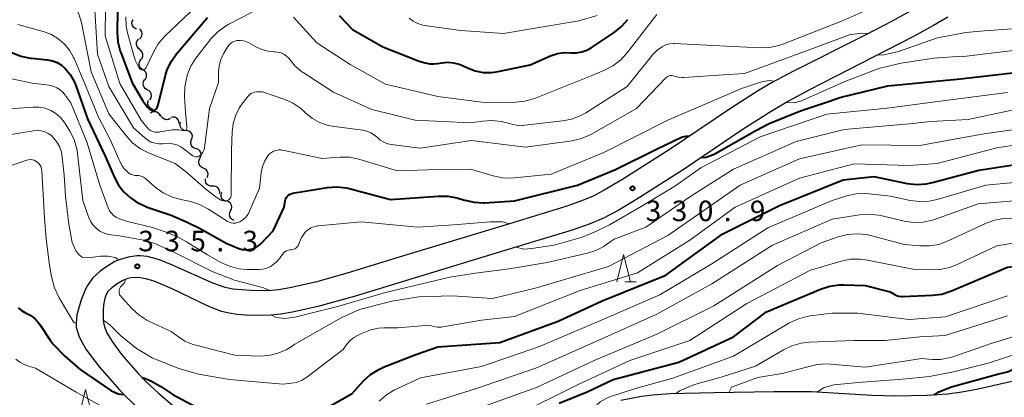
# Model space of a CAD drawing. Units: metres. Extents: x -64000 to -62000, y 25500 to 27000.
# Drawn here: x -63307 to -63128, y 26148 to 26217 of the extents above; entities that cross this region are included whole.
import ezdxf

# ---------------------------------------------------------------- set-up
doc = ezdxf.new("R2010")
doc.units = ezdxf.units.M
for name, color, linetype, lineweight in [('210100_道路縁(街区線)', 7, 'Continuous', 30), ('510200_細流', 7, 'Continuous', 30), ('633200_針葉樹林', 7, 'Continuous', 13), ('710100_等高線(計曲線)', 7, 'Continuous', 40), ('710200_等高線(主曲線)', 7, 'Continuous', 13), ('731200_図化機測定による標高点', 7, 'Continuous', 40)]:
    doc.layers.add(name, color=color, linetype=linetype, lineweight=lineweight)
doc.styles.add('Style-WORKING', font='MS Gothic.ttf')

msp = doc.modelspace()

# ---------------------------------------------------------------- linework, layer by layer
at = {"layer": '210100_道路縁(街区線)', "linetype": 'Continuous', "lineweight": 30, "flags": 128}
for points in [[(-63143.58, 26219.46), (-63148.06, 26216.96), (-63153.01, 26214.39), (-63166.34, 26207.69), (-63169.96, 26205.76), (-63172.46, 26204.32), (-63177.57, 26201.04), (-63188.6, 26193.6), (-63197.43, 26187.98), (-63200.64, 26186.1), (-63202.62, 26185.04), (-63204.56, 26184.21), (-63207.64, 26183.11), (-63217.88, 26179.99), (-63238.67, 26173.68), (-63247.5, 26170.94), (-63253.29, 26169.33), (-63257.97, 26168.28), (-63260.07, 26167.93), (-63261.93, 26167.75), (-63265.08, 26167.77), (-63268.37, 26168.06), (-63269.76, 26168.37), (-63272.04, 26169.16), (-63279.4, 26172.45), (-63281.77, 26173.38), (-63283.96, 26173.98), (-63285.28, 26174.13), (-63285.89, 26174.12)], [(-63137.94, 26217.71), (-63140.52, 26216.19), (-63144.19, 26214.17), (-63163.29, 26204.33), (-63166.98, 26202.34), (-63170.18, 26200.49), (-63175.24, 26197.23), (-63186.21, 26189.84), (-63194.85, 26184.33), (-63198.07, 26182.42), (-63200.74, 26180.97), (-63203.35, 26179.88), (-63206.46, 26178.8), (-63216.54, 26175.74), (-63237.48, 26169.39), (-63246.26, 26166.69), (-63252.86, 26164.86), (-63257.52, 26163.82), (-63259.61, 26163.47), (-63261.48, 26163.27), (-63265.18, 26163.26), (-63267.63, 26163.44), (-63269.04, 26163.63), (-63270.45, 26163.99), (-63272.77, 26164.88), (-63279.48, 26168.13), (-63282.75, 26169.5), (-63284.27, 26169.95), (-63285.69, 26170.17), (-63286.98, 26170.13), (-63287.56, 26169.99), (-63288.47, 26169.6), (-63289.51, 26169), (-63290.5, 26168.29), (-63291.21, 26167.59), (-63291.57, 26166.94), (-63291.82, 26166.09), (-63291.98, 26165.13), (-63292.06, 26164.13), (-63292.05, 26162.39), (-63291.93, 26161.65), (-63291.7, 26160.88), (-63291.36, 26160.09), (-63290.43, 26158.47), (-63288.66, 26156.05), (-63285.67, 26152.62), (-63284.34, 26151.24), (-63281.9, 26148.97), (-63273.77, 26142.06)], [(-63285.89, 26174.12), (-63287.48, 26173.85), (-63289.11, 26173.41), (-63289.94, 26173.06), (-63291.73, 26171.96), (-63292.6, 26171.31), (-63294, 26170.02), (-63294.92, 26168.73), (-63295.34, 26167.92), (-63296.08, 26166.12), (-63296.83, 26163.37), (-63297, 26161.82), (-63296.95, 26161.1), (-63296.49, 26159.55), (-63296.12, 26158.73), (-63295.14, 26157.05), (-63293.94, 26155.36), (-63292.63, 26153.72), (-63289.07, 26149.69), (-63287.89, 26148.42), (-63285.66, 26146.33)], [(-63125.71, 26151.3), (-63132.36, 26149.78), (-63135.37, 26149.24), (-63138, 26148.88), (-63141.76, 26148.63), (-63147.38, 26148.51), (-63151.79, 26148.65), (-63162.79, 26149.28), (-63169.6, 26149.32), (-63180.62, 26149.14), (-63188.5, 26148.91), (-63191.75, 26148.69), (-63193.8, 26148.47), (-63197.56, 26147.72)]]:
    msp.add_lwpolyline(points, dxfattribs=at)
at = {"layer": '510200_細流', "linetype": 'Continuous', "lineweight": 30, "flags": 128}
for points in [[(-63285.89, 26215.47), (-63286.23, 26215.6), (-63286.52, 26215.83), (-63286.71, 26216.15), (-63286.79, 26216.5), (-63286.75, 26216.87), (-63286.6, 26217.2)], [(-63285.41, 26213.67), (-63285.15, 26213.93), (-63284.98, 26214.26), (-63284.93, 26214.62), (-63284.99, 26214.98), (-63285.17, 26215.3), (-63285.44, 26215.55)], [(-63285.38, 26211.8), (-63285.67, 26212.02), (-63285.87, 26212.32), (-63285.97, 26212.68), (-63285.95, 26213.04), (-63285.82, 26213.38), (-63285.58, 26213.66)], [(-63285.15, 26209.94), (-63284.93, 26210.23), (-63284.82, 26210.58), (-63284.82, 26210.95), (-63284.94, 26211.3), (-63285.17, 26211.58), (-63285.48, 26211.78)], [(-63284.82, 26208.09), (-63285.13, 26208.29), (-63285.35, 26208.58), (-63285.48, 26208.93), (-63285.48, 26209.29), (-63285.37, 26209.65), (-63285.15, 26209.94)], [(-63284.42, 26206.26), (-63284.21, 26206.56), (-63284.12, 26206.92), (-63284.14, 26207.29), (-63284.28, 26207.63), (-63284.51, 26207.9), (-63284.83, 26208.09)], [(-63284, 26204.44), (-63284.32, 26204.61), (-63284.57, 26204.88), (-63284.72, 26205.21), (-63284.76, 26205.58), (-63284.68, 26205.93), (-63284.48, 26206.24)], [(-63283.51, 26202.62), (-63283.32, 26202.94), (-63283.23, 26203.29), (-63283.27, 26203.66), (-63283.42, 26203.99), (-63283.67, 26204.26), (-63284, 26204.44)], [(-63282.93, 26200.85), (-63283.28, 26200.95), (-63283.57, 26201.17), (-63283.79, 26201.47), (-63283.9, 26201.82), (-63283.89, 26202.18), (-63283.76, 26202.53)], [(-63281.61, 26199.67), (-63281.78, 26199.99), (-63282.06, 26200.24), (-63282.39, 26200.39), (-63282.76, 26200.42), (-63283.11, 26200.33), (-63283.42, 26200.14)], [(-63279.8, 26199.19), (-63280.12, 26199.02), (-63280.49, 26198.97), (-63280.85, 26199.04), (-63281.17, 26199.22), (-63281.41, 26199.49), (-63281.56, 26199.83)], [(-63278.18, 26198.27), (-63278.22, 26198.64), (-63278.38, 26198.97), (-63278.63, 26199.24), (-63278.96, 26199.41), (-63279.32, 26199.46), (-63279.68, 26199.4)], [(-63276.9, 26196.92), (-63277.26, 26196.98), (-63277.58, 26197.16), (-63277.83, 26197.43), (-63277.98, 26197.76), (-63278.01, 26198.13), (-63277.93, 26198.49)], [(-63275.91, 26195.33), (-63275.79, 26195.67), (-63275.78, 26196.04), (-63275.89, 26196.39), (-63276.11, 26196.69), (-63276.41, 26196.9), (-63276.76, 26197)], [(-63275.07, 26193.65), (-63275.42, 26193.76), (-63275.72, 26193.97), (-63275.93, 26194.27), (-63276.04, 26194.62), (-63276.04, 26194.98), (-63275.91, 26195.33)], [(-63274.39, 26191.91), (-63274.22, 26192.23), (-63274.17, 26192.6), (-63274.23, 26192.96), (-63274.41, 26193.28), (-63274.68, 26193.53), (-63275.02, 26193.68)], [(-63273.77, 26190.14), (-63274.11, 26190.29), (-63274.38, 26190.53), (-63274.55, 26190.86), (-63274.62, 26191.22), (-63274.56, 26191.58), (-63274.39, 26191.91)], [(-63273.08, 26188.4), (-63272.93, 26188.73), (-63272.91, 26189.1), (-63273, 26189.46), (-63273.2, 26189.76), (-63273.49, 26189.99), (-63273.83, 26190.11)], [(-63272.09, 26186.82), (-63272.46, 26186.82), (-63272.81, 26186.94), (-63273.1, 26187.16), (-63273.31, 26187.46), (-63273.4, 26187.81), (-63273.39, 26188.18)], [(-63270.8, 26185.47), (-63270.78, 26185.83), (-63270.88, 26186.19), (-63271.08, 26186.49), (-63271.38, 26186.71), (-63271.72, 26186.83), (-63272.09, 26186.82)], [(-63269.58, 26184.04), (-63269.93, 26184.15), (-63270.23, 26184.37), (-63270.44, 26184.67), (-63270.54, 26185.03), (-63270.53, 26185.39), (-63270.4, 26185.73)], [(-63268.79, 26182.35), (-63268.62, 26182.67), (-63268.57, 26183.03), (-63268.64, 26183.4), (-63268.82, 26183.72), (-63269.09, 26183.96), (-63269.43, 26184.11)], [(-63268.16, 26180.58), (-63268.5, 26180.73), (-63268.77, 26180.97), (-63268.95, 26181.29), (-63269.01, 26181.65), (-63268.96, 26182.02), (-63268.79, 26182.35)]]:
    msp.add_lwpolyline(points, dxfattribs=at)
at = {"layer": '633200_針葉樹林', "linetype": 'Continuous', "lineweight": 13}
msp.add_line((-63196.86, 26169.37), (-63194.78, 26169.37), dxfattribs=at)
at = {"layer": '633200_針葉樹林', "linetype": 'Continuous', "lineweight": 13, "flags": 128}
for points in [[(-63198.32, 26169.37), (-63197.07, 26174.37), (-63195.82, 26169.37)], [(-63296.5, 26144.71), (-63295.25, 26149.71), (-63294, 26144.71)]]:
    msp.add_lwpolyline(points, dxfattribs=at)
at = {"layer": '710100_等高線(計曲線)', "linetype": 'Continuous', "lineweight": 40, "flags": 128}
for points, elevation in [([(-63289.35, 26222.65), (-63289.49, 26214.92), (-63289.37, 26213.18), (-63288.95, 26211.49), (-63288.85, 26211.21), (-63286.78, 26205.71), (-63284.83, 26202.41), (-63283.95, 26201.24), (-63283.45, 26200.74), (-63283.01, 26200.65), (-63282.65, 26200.69), (-63282.26, 26201.04), (-63282.01, 26201.69), (-63280.66, 26207.08), (-63280.36, 26208.11), (-63279.6, 26209.67), (-63278.64, 26211), (-63273, 26217.63)], 320), ([(-63249, 26217.99), (-63246.54, 26215.46), (-63241, 26212.29), (-63234.36, 26209.64), (-63233.27, 26209.32), (-63232.46, 26209.16), (-63231.62, 26209.14), (-63231.07, 26209.2), (-63230.24, 26209.36), (-63229.18, 26209.45), (-63228.13, 26209.37), (-63227.1, 26209.1), (-63226.51, 26208.85), (-63225.59, 26208.41), (-63224.17, 26207.87), (-63222.68, 26207.59), (-63221.16, 26207.57), (-63219.96, 26207.74), (-63214.16, 26209), (-63210.42, 26210.62), (-63209.16, 26211.03), (-63207.84, 26211.23), (-63206.63, 26211.2), (-63205.66, 26211.19), (-63204.71, 26211.34), (-63203.8, 26211.66), (-63203.01, 26212.09), (-63198.81, 26214.87), (-63197.44, 26215.96), (-63196.29, 26217.27)], 320), ([(-63308.69, 26211.24), (-63307.08, 26210.58), (-63305.38, 26210.2), (-63305.1, 26210.17), (-63302.19, 26209.88), (-63301.29, 26209.71), (-63300.44, 26209.38), (-63299.65, 26208.92), (-63298.99, 26208.34), (-63298.05, 26207.22), (-63297.33, 26205.95), (-63297.04, 26205.22), (-63294.9, 26199.1), (-63291.68, 26192.32), (-63290, 26188.41), (-63289.26, 26187.03), (-63288.3, 26185.81), (-63287.13, 26184.77), (-63286.92, 26184.62), (-63286, 26183.97), (-63284.02, 26183.03), (-63279.66, 26181.57), (-63276.73, 26180.29), (-63274.49, 26179.15), (-63269.59, 26176.41), (-63267.29, 26175.49), (-63266.68, 26175.3)], 330), ([(-63182.88, 26192.08), (-63182.04, 26192.16), (-63180.55, 26192.65), (-63172.93, 26197.01), (-63170.49, 26198.26), (-63164.79, 26200.59), (-63159.53, 26202.38), (-63157.6, 26203), (-63148.86, 26205.14), (-63135.6, 26206.4), (-63125, 26207.62)], 330), ([(-63266.68, 26175.3), (-63266.04, 26175.23), (-63265.4, 26175.26), (-63264.78, 26175.41), (-63264.18, 26175.66), (-63263.65, 26176.01), (-63263.28, 26176.34), (-63261, 26178.69), (-63259.03, 26183), (-63258.84, 26184.17), (-63258.77, 26184.45), (-63258.65, 26184.72), (-63258.49, 26184.95), (-63258.29, 26185.16), (-63258.06, 26185.33), (-63257.8, 26185.45), (-63257.52, 26185.53), (-63257.48, 26185.54), (-63251.14, 26186.57), (-63249.4, 26186.7), (-63247.67, 26186.53), (-63246.91, 26186.36), (-63239.62, 26184.38), (-63230.91, 26185.03), (-63229.17, 26185.01), (-63227.46, 26184.69), (-63227.17, 26184.6), (-63226.08, 26184.26), (-63224.38, 26183.89), (-63222.63, 26183.81), (-63222.44, 26183.82), (-63217, 26184.18), (-63205.47, 26187), (-63198.53, 26189.91), (-63191.05, 26193.62), (-63186.49, 26195.81), (-63185.71, 26195.98), (-63185.11, 26195.96)], 330), ([(-63189.4, 26170.6), (-63179, 26178.12), (-63168.66, 26183.34), (-63157, 26187.98), (-63151.41, 26188.59), (-63145.33, 26187.34), (-63143.6, 26187.14), (-63141.86, 26187.24), (-63140.7, 26187.48), (-63132.23, 26189.77), (-63122.76, 26191.24)], 340), ([(-63208.81, 26147.21), (-63203.71, 26149.29), (-63199, 26151.57), (-63187, 26154.72), (-63177, 26159.34), (-63171, 26163.91), (-63161.13, 26168.05), (-63159.47, 26168.58), (-63157.74, 26168.81), (-63156.92, 26168.82), (-63153, 26168.68), (-63148.43, 26167.57), (-63147.71, 26167.11), (-63147.3, 26166.9), (-63146.86, 26166.75), (-63146.4, 26166.69), (-63146.15, 26166.69), (-63140.74, 26166.92), (-63139.01, 26167.15), (-63137.24, 26167.72), (-63127, 26172.08), (-63116.9, 26173), (-63107, 26176.47), (-63101.9, 26177.27)], 350), ([(-63252.11, 26145.89), (-63246.62, 26149), (-63244.53, 26151.29), (-63243.24, 26152.46), (-63241.77, 26153.4), (-63240.79, 26153.85), (-63235, 26156.11), (-63231, 26157.52), (-63219.69, 26158.31), (-63209, 26162.2), (-63201, 26165.9), (-63189.4, 26170.6)], 340), ([(-63140.47, 26148.72), (-63139.55, 26149.3), (-63137.25, 26150.23), (-63128.85, 26152.53), (-63127.03, 26152.97), (-63117, 26157.41), (-63104.27, 26163), (-63093, 26168.05)], 360), ([(-63307.54, 26164.64), (-63306.97, 26164.14), (-63306.33, 26163.76), (-63306.12, 26163.66), (-63305.26, 26163.21), (-63304.49, 26162.61), (-63303.84, 26161.89), (-63303.62, 26161.58), (-63301.75, 26158.73), (-63301.25, 26158.09), (-63299.09, 26155.89), (-63296.22, 26153.36), (-63290.66, 26149.56), (-63289.31, 26148.95), (-63288.24, 26148.79)], 340), ([(-63284.99, 26151.91), (-63284.48, 26151.82), (-63283.37, 26151.33), (-63281.54, 26150.25), (-63279.32, 26148.83), (-63275, 26146.51)], 340)]:
    msp.add_lwpolyline(points, dxfattribs=dict(at, elevation=elevation))
at = {"layer": '710200_等高線(主曲線)', "linetype": 'Continuous', "lineweight": 13, "flags": 128}
for points, elevation in [([(-63167.42, 26202.09), (-63165.95, 26202.05), (-63164.78, 26202.35), (-63156.4, 26206.06), (-63150.33, 26208.4), (-63146.42, 26209.27), (-63140.44, 26210.22), (-63135.28, 26210.54), (-63135, 26210.53), (-63123, 26211.94), (-63113.35, 26212.65), (-63112.18, 26212.38), (-63111.47, 26212.28), (-63110.75, 26212.31), (-63110.05, 26212.46), (-63109.87, 26212.53), (-63099, 26216.47), (-63088.9, 26221), (-63077, 26228.81), (-63074.53, 26231.58)], 328), ([(-63309.21, 26225), (-63307.23, 26225), (-63305.5, 26224.85), (-63303.81, 26224.4), (-63302.98, 26224.05), (-63301.39, 26223.3), (-63299.88, 26222.43), (-63298.55, 26221.3), (-63298.2, 26220.94), (-63298.01, 26220.72), (-63297.13, 26219.56), (-63296.47, 26218.26), (-63296.02, 26216.73), (-63294.27, 26207.73), (-63291, 26200.03), (-63287.82, 26195.98), (-63286.63, 26194.71), (-63285.23, 26193.67)], 326), ([(-63291.56, 26225), (-63291.71, 26214.29), (-63289, 26205.57), (-63285.11, 26198.89), (-63284.05, 26197.57), (-63283.77, 26197.27), (-63283.43, 26197.02), (-63283.05, 26196.84), (-63282.65, 26196.72), (-63282.23, 26196.68), (-63281.82, 26196.7), (-63281.4, 26196.81), (-63281.35, 26196.82), (-63279.46, 26197.11), (-63278.31, 26197.13), (-63277.65, 26197.02), (-63277.16, 26197.02), (-63276.89, 26197.15), (-63276.8, 26197.38), (-63276.77, 26197.75), (-63277, 26200.27), (-63277.2, 26203.2), (-63277.17, 26204.94), (-63276.81, 26206.73), (-63276.7, 26207.12), (-63276.06, 26208.75), (-63275.15, 26210.23), (-63274.92, 26210.53), (-63272.33, 26213.76), (-63271.13, 26215.02)], 322), ([(-63293.69, 26221), (-63293.07, 26210.93), (-63290.99, 26205.01), (-63286.49, 26197.51), (-63284.46, 26195.64), (-63283.9, 26195.21), (-63283.27, 26194.88), (-63282.59, 26194.66), (-63281.89, 26194.56), (-63281.18, 26194.59), (-63281.03, 26194.61), (-63280.22, 26194.67), (-63279.41, 26194.59), (-63278.63, 26194.37), (-63277.89, 26194.02), (-63277.48, 26193.74), (-63275.69, 26192.4), (-63275.53, 26192.3), (-63275.36, 26192.23), (-63275.17, 26192.19), (-63274.98, 26192.18), (-63274.79, 26192.21), (-63274.61, 26192.27), (-63274.45, 26192.36), (-63274.34, 26192.44), (-63274.06, 26192.72), (-63273.84, 26193.04), (-63273.68, 26193.39), (-63273.58, 26193.77), (-63273.56, 26193.86), (-63272.65, 26201), (-63271, 26205.75), (-63271, 26207.64), (-63270.9, 26208.81), (-63270.59, 26209.94), (-63270.1, 26211), (-63270.02, 26211.13), (-63269.3, 26212.32), (-63269.06, 26212.65), (-63268.76, 26212.93), (-63268.43, 26213.15), (-63268.06, 26213.31), (-63267.67, 26213.41), (-63267.58, 26213.42), (-63266.97, 26213.44), (-63266.37, 26213.35), (-63265.79, 26213.15), (-63265.46, 26212.99), (-63264.2, 26212.27), (-63263.11, 26211.77), (-63261.95, 26211.47), (-63260.81, 26211.37), (-63260.74, 26211.37), (-63260.16, 26211.32), (-63259.6, 26211.17), (-63259.07, 26210.92), (-63258.59, 26210.59)], 324), ([(-63258.59, 26210.59), (-63258.17, 26210.17), (-63258, 26209.95), (-63256.99, 26208.74), (-63255.78, 26207.73), (-63255.54, 26207.57), (-63250.03, 26203.97), (-63243, 26200.84), (-63235.09, 26198.91), (-63225, 26198.42), (-63222.85, 26198.73), (-63221.11, 26198.83), (-63219.38, 26198.63), (-63219.18, 26198.58), (-63216.12, 26197.88), (-63208.22, 26198.75), (-63206.51, 26199.09), (-63204.89, 26199.72), (-63203.96, 26200.24), (-63196.45, 26205), (-63191.73, 26210.85), (-63190.97, 26211.63), (-63190, 26212.33), (-63189.38, 26212.62), (-63188.72, 26212.8), (-63188.04, 26212.86), (-63187.85, 26212.85), (-63179.55, 26212.45), (-63172.19, 26212.07), (-63170.44, 26212.14), (-63168.74, 26212.5), (-63168.03, 26212.75), (-63157, 26217.06), (-63148.26, 26221)], 324), ([(-63275, 26219.71), (-63280.73, 26214.28)], 318), ([(-63271.13, 26215.02), (-63269.72, 26216.06), (-63269.1, 26216.4), (-63264.89, 26218.58)], 322), ([(-63257.33, 26217.67), (-63253.06, 26213), (-63246.97, 26209.03), (-63240.56, 26205.44), (-63231, 26203.18), (-63221.98, 26202.02), (-63216.81, 26202.14), (-63215.08, 26202.33), (-63213.32, 26202.86), (-63203, 26207), (-63200.55, 26208), (-63199.02, 26208.79), (-63197.64, 26209.83), (-63196.47, 26211.09), (-63191, 26218.15)], 322), ([(-63307.64, 26216.36), (-63303.03, 26215.08), (-63301.62, 26214.55), (-63300.31, 26213.79), (-63299.17, 26212.81), (-63298.21, 26211.64), (-63297.46, 26210.33), (-63297.37, 26210.12), (-63295.73, 26206.27), (-63292.93, 26199.41), (-63290.76, 26195.36), (-63289.17, 26191.78), (-63289.04, 26191.39), (-63288.63, 26190.6), (-63288.08, 26189.89), (-63288, 26189.81), (-63287.69, 26189.49), (-63287.39, 26189.23), (-63287.05, 26189.03), (-63286.68, 26188.88), (-63286.29, 26188.81), (-63286, 26188.8), (-63285.55, 26188.77), (-63285.11, 26188.66), (-63284.7, 26188.48), (-63284.32, 26188.23), (-63284.25, 26188.16), (-63282.54, 26186.68), (-63281.13, 26185.65), (-63279.57, 26184.89), (-63278.12, 26184.45), (-63276.14, 26184.02), (-63274.47, 26183.5), (-63272.85, 26182.65), (-63269.44, 26180.45), (-63269.08, 26180.26), (-63268.7, 26180.14)], 328), ([(-63287.91, 26217.72), (-63287.83, 26215.98), (-63287.54, 26214.59), (-63286.19, 26209.81), (-63285.53, 26208.47), (-63285.46, 26208.37), (-63285.38, 26208.27), (-63285.28, 26208.19), (-63285.17, 26208.13), (-63285.05, 26208.09), (-63284.92, 26208.07), (-63284.79, 26208.08), (-63284.67, 26208.1), (-63284.55, 26208.15), (-63284.44, 26208.22), (-63284.35, 26208.3), (-63284.27, 26208.4), (-63284.22, 26208.49), (-63282.88, 26211.32), (-63282, 26212.82), (-63280.87, 26214.15), (-63280.73, 26214.28)], 318), ([(-63201.9, 26218), (-63205.28, 26217), (-63219, 26214.71), (-63226.76, 26215.24), (-63233.39, 26216.19), (-63233.72, 26216.24), (-63234.62, 26216.51), (-63235.46, 26216.93), (-63236.21, 26217.5)], 318), ([(-63188.03, 26206.99), (-63187.87, 26206.94), (-63187.15, 26206.74), (-63186.41, 26206.67), (-63186.07, 26206.68), (-63178.83, 26207.17), (-63175, 26207.43), (-63166.67, 26210.45), (-63155.88, 26214.43), (-63153.67, 26214.79), (-63152.42, 26214.7)], 326), ([(-63150.78, 26210.77), (-63149.61, 26210.79), (-63146.91, 26211.4), (-63139.79, 26213.9), (-63134.61, 26214.88), (-63131.2, 26215.16), (-63116.91, 26216.21)], 326), ([(-63311, 26206.89), (-63305, 26205.66), (-63301.9, 26205.25), (-63301.19, 26205.08), (-63300.51, 26204.8), (-63299.89, 26204.4), (-63299.35, 26203.91), (-63299.03, 26203.51), (-63297.98, 26202.02), (-63295, 26194.73), (-63292.67, 26187), (-63291.14, 26182.88), (-63290.89, 26182.36), (-63290.56, 26181.89), (-63290.15, 26181.48), (-63289.67, 26181.15), (-63289.1, 26180.9), (-63287.61, 26180.39), (-63283.06, 26179.27), (-63280.53, 26178.47), (-63278.51, 26177.59), (-63276.83, 26176.68), (-63273, 26174.28), (-63270.6, 26172.93), (-63269.01, 26172.21), (-63267.32, 26171.78), (-63265.75, 26171.65), (-63263.63, 26171.64), (-63262.9, 26171.7), (-63262.18, 26171.89), (-63261.5, 26172.2), (-63261.31, 26172.32), (-63260.48, 26172.96), (-63259.77, 26173.74)], 332), ([(-63269.65, 26184.17), (-63269.57, 26184.17), (-63269.39, 26184.23), (-63269.22, 26184.31), (-63269.07, 26184.43), (-63268.93, 26184.57), (-63268.83, 26184.73), (-63268.75, 26184.9), (-63268.71, 26185.09), (-63268.7, 26185.23), (-63268.61, 26193.39), (-63268.52, 26196.73), (-63268.34, 26198.24), (-63267.91, 26199.7), (-63267.24, 26201.05), (-63266.72, 26201.8), (-63265.61, 26203.25), (-63265.36, 26203.52), (-63265.08, 26203.74), (-63264.76, 26203.9), (-63264.41, 26204.01), (-63264.06, 26204.06), (-63264, 26204.06), (-63263, 26204.08), (-63259.1, 26202.74), (-63257.5, 26202.03), (-63256.06, 26201.06), (-63255.4, 26200.48), (-63255, 26200.09), (-63253.85, 26199.16), (-63252.56, 26198.45), (-63251.17, 26197.97), (-63250.25, 26197.8), (-63244.67, 26197.05), (-63243.91, 26196.88), (-63243.19, 26196.59), (-63242.54, 26196.17), (-63242.07, 26195.76), (-63241.49, 26195.25), (-63240.82, 26194.86), (-63240.1, 26194.59), (-63239.48, 26194.46), (-63234.22, 26193.78), (-63224.82, 26195.18), (-63215, 26193.94), (-63206.48, 26195.14), (-63204.78, 26195.53), (-63203.18, 26196.21), (-63202.95, 26196.34), (-63194.71, 26201), (-63189.37, 26206.59), (-63189.19, 26206.76), (-63188.98, 26206.88), (-63188.75, 26206.97), (-63188.52, 26207.02), (-63188.27, 26207.03), (-63188.03, 26206.99)], 326), ([(-63268.7, 26180.14), (-63268.3, 26180.08), (-63267.9, 26180.09), (-63267.51, 26180.18), (-63267.14, 26180.33), (-63267.09, 26180.35), (-63266.52, 26180.73), (-63266.02, 26181.2), (-63265.61, 26181.75), (-63265.35, 26182.25), (-63263.53, 26186.47), (-63263.2, 26189.31), (-63262.97, 26190.42), (-63262.55, 26191.46), (-63262, 26192.37), (-63261.7, 26192.72), (-63261.34, 26193), (-63260.94, 26193.23), (-63260.51, 26193.37), (-63260.05, 26193.45), (-63259.6, 26193.44), (-63259.34, 26193.4), (-63252.11, 26191.89), (-63248.87, 26192.13), (-63247.13, 26192.11), (-63245.42, 26191.79), (-63245.2, 26191.73), (-63238.36, 26189.64), (-63231, 26189.91), (-63225, 26189.95), (-63220.9, 26188.71), (-63219.2, 26188.35), (-63217.45, 26188.3), (-63217.02, 26188.33), (-63210.27, 26189), (-63200.67, 26193), (-63189, 26198.89), (-63178.68, 26203.32), (-63176.39, 26204.3), (-63175.54, 26204.66), (-63172.12, 26205.83), (-63170.58, 26206.11), (-63169.5, 26206.01)], 328), ([(-63127, 26203.94), (-63137.43, 26202.57), (-63149, 26201.08), (-63160, 26200), (-63172.16, 26195.84), (-63183, 26190.17), (-63187.55, 26186.93), (-63188.2, 26186.55)], 332), ([(-63311, 26200.81), (-63304.83, 26201.27), (-63303.73, 26201.26), (-63302.66, 26201.05), (-63301.63, 26200.67), (-63300.69, 26200.11), (-63299.86, 26199.39), (-63299.16, 26198.54), (-63299, 26198.28), (-63298.14, 26196.89), (-63297.37, 26195.33), (-63296.87, 26193.65), (-63296.74, 26192.82), (-63295.75, 26184.25), (-63294.73, 26181.27), (-63294.39, 26180.48), (-63293.91, 26179.77), (-63293.32, 26179.16), (-63292.63, 26178.65), (-63291.87, 26178.27), (-63291.05, 26178.03), (-63290.58, 26177.96), (-63289.41, 26177.85), (-63284.99, 26177.03), (-63282.62, 26176.39), (-63279.01, 26174.72), (-63272.14, 26171.28), (-63268.06, 26169.71), (-63262.99, 26168.34)], 334), ([(-63261.34, 26163.29), (-63260.46, 26162.85), (-63258.9, 26162.68), (-63257.08, 26162.91), (-63249.05, 26164.92), (-63240.55, 26167.42), (-63228.81, 26170.22), (-63224.13, 26170.94), (-63217.97, 26171.75), (-63211, 26172.91), (-63203.7, 26174.58), (-63202.14, 26175.09), (-63200.7, 26175.85), (-63200.36, 26176.08), (-63198.83, 26177.17), (-63193, 26179.35), (-63184.82, 26185), (-63177, 26189.97), (-63165.58, 26195), (-63156.81, 26197.19), (-63145, 26198.21), (-63141, 26198.62), (-63134.23, 26199), (-63124.78, 26201)], 334), ([(-63315, 26195.24), (-63307, 26196.56), (-63304.78, 26196.95), (-63304.08, 26197.01), (-63303.38, 26196.94), (-63302.7, 26196.76), (-63302.07, 26196.46), (-63301.49, 26196.06), (-63301.21, 26195.79), (-63300.54, 26194.97), (-63300.02, 26194.05), (-63299.67, 26193.05), (-63299.52, 26192.16), (-63299.18, 26188.82), (-63298.93, 26185.01), (-63298.34, 26179.93), (-63297.71, 26176.53), (-63297.03, 26175.04), (-63296.41, 26174.29), (-63295.81, 26173.84), (-63294.71, 26173.75), (-63292.55, 26174.05), (-63291.11, 26174.07), (-63289.85, 26173.81), (-63289.17, 26173.39)], 336), ([(-63289.05, 26167), (-63289, 26166.95), (-63286.81, 26164.52), (-63285.53, 26163.34), (-63284.06, 26162.39), (-63283.57, 26162.14), (-63279.66, 26160.34), (-63278.33, 26159.32), (-63277.13, 26158.55), (-63275.82, 26158), (-63275.37, 26157.87), (-63268.03, 26155.97), (-63263.55, 26155.84), (-63261.81, 26155.95), (-63260.11, 26156.35), (-63258.51, 26157.05), (-63257.54, 26157.65), (-63257.05, 26157.99), (-63248.64, 26162.78), (-63245.26, 26164.31), (-63239.35, 26165.84), (-63234.44, 26166.61), (-63228.31, 26166.84), (-63221, 26166.33), (-63213, 26168.28), (-63199.83, 26172.17), (-63189, 26177.86), (-63175.8, 26187), (-63165, 26191.84), (-63153.6, 26194.4), (-63143, 26194.28), (-63131.69, 26196.31), (-63121, 26197.85)], 336), ([(-63145, 26190.62), (-63139.87, 26191), (-63129, 26193.81), (-63123, 26194.74)], 338), ([(-63285.23, 26193.67), (-63283.63, 26192.86), (-63278.92, 26191), (-63276.77, 26189.32), (-63273.33, 26186.29), (-63271.48, 26184.87), (-63270.59, 26184.3), (-63270.07, 26184.14), (-63269.65, 26184.17)], 326), ([(-63309.7, 26190.3), (-63305.99, 26191.58), (-63305.65, 26191.67), (-63305.31, 26191.69), (-63304.96, 26191.66), (-63304.63, 26191.56), (-63304.32, 26191.41), (-63304.16, 26191.3), (-63303.87, 26191.05), (-63303.63, 26190.74), (-63303.44, 26190.4), (-63303.32, 26190.03), (-63303.26, 26189.64), (-63302.76, 26181), (-63302.46, 26177.2), (-63301.87, 26172.43), (-63301.57, 26170.65), (-63300.97, 26168.4), (-63300.09, 26166.45), (-63297.42, 26161.95), (-63296.99, 26161.77)], 338), ([(-63278.42, 26153.64), (-63274.67, 26152.51), (-63269, 26151.54), (-63259.28, 26150.72), (-63257.71, 26150.86), (-63256.77, 26151.03), (-63255.87, 26151.36), (-63255.05, 26151.83), (-63254.88, 26151.96), (-63248.28, 26157), (-63247.56, 26158), (-63247, 26158.66), (-63246.33, 26159.21), (-63245.75, 26159.55), (-63244.92, 26159.96), (-63243.39, 26160.57), (-63241.78, 26160.9), (-63240.85, 26160.96), (-63238.3, 26161), (-63232.56, 26161.44), (-63231.73, 26161.22), (-63231.06, 26161.1), (-63230.38, 26161.1), (-63230.06, 26161.15), (-63223, 26162.37), (-63216.97, 26163.03), (-63205, 26167.77), (-63194.54, 26171), (-63184.98, 26177), (-63176.75, 26183), (-63165, 26188.32), (-63155, 26190.92), (-63145, 26190.62)], 338), ([(-63241.67, 26147.6), (-63240.37, 26148.75), (-63238.89, 26149.67), (-63238.59, 26149.81), (-63234.13, 26151.87), (-63223, 26153.95), (-63212.41, 26157.59), (-63201, 26162.46), (-63190.49, 26167), (-63181, 26172.64), (-63170.75, 26179.25), (-63159, 26184.23), (-63156.32, 26185.06), (-63154.62, 26185.42), (-63152.88, 26185.48), (-63152.26, 26185.43), (-63148.4, 26185), (-63144.79, 26184.23), (-63143.06, 26184.01), (-63141.32, 26184.1), (-63139.87, 26184.41), (-63131, 26187.02), (-63119.94, 26188.06), (-63109, 26188.24)], 342), ([(-63188.2, 26186.55), (-63193.86, 26183.12), (-63199.65, 26179.81), (-63202.15, 26178.55), (-63204.66, 26177.5), (-63209.78, 26176.06), (-63213.83, 26175.46), (-63215.28, 26175.36), (-63216.69, 26175.69)], 332), ([(-63121.47, 26184.53), (-63132.38, 26183.62), (-63140.18, 26180.79), (-63140.74, 26180.61), (-63142.45, 26180.26), (-63144.19, 26180.21), (-63145.91, 26180.47), (-63150.12, 26181.47), (-63150.56, 26181.57), (-63152.3, 26181.75), (-63154.04, 26181.62), (-63159, 26180.82), (-63169.93, 26176.07), (-63181, 26169.04), (-63191, 26163.45), (-63201.06, 26159), (-63213, 26153.7), (-63224.13, 26149.87), (-63233.06, 26147.03)], 344), ([(-63223, 26146.53), (-63213, 26150.07), (-63202.44, 26155), (-63191, 26159.85), (-63180.64, 26165), (-63169, 26172.33), (-63161, 26176.48), (-63157.9, 26177.58), (-63156.21, 26178.02), (-63154.47, 26178.15), (-63152.74, 26177.99), (-63152.03, 26177.83), (-63145.8, 26176.2), (-63143.02, 26175.94), (-63141.28, 26175.93), (-63139.56, 26176.22), (-63137.85, 26176.85), (-63131.04, 26180.04), (-63129.41, 26180.64), (-63127.69, 26180.95), (-63126.74, 26180.99), (-63119, 26180.95), (-63112.54, 26181.46), (-63107, 26182.76)], 346), ([(-63217.88, 26179.99), (-63219.16, 26180.31), (-63221.4, 26180.31), (-63228.14, 26179.78), (-63234.63, 26179.37), (-63245, 26180.33), (-63252.73, 26179.62), (-63252.85, 26179.61), (-63253.5, 26179.47), (-63254.11, 26179.22), (-63254.68, 26178.87), (-63255.17, 26178.42), (-63255.58, 26177.9), (-63255.89, 26177.32), (-63256.39, 26176.14), (-63256.47, 26175.97), (-63256.62, 26175.76), (-63256.81, 26175.57), (-63257.03, 26175.42), (-63257.26, 26175.31), (-63257.52, 26175.25), (-63257.78, 26175.22), (-63257.99, 26175.21), (-63258.31, 26175.15), (-63258.61, 26175.03), (-63258.88, 26174.86), (-63259.12, 26174.65), (-63259.32, 26174.39), (-63259.55, 26174.06), (-63259.77, 26173.74)], 332), ([(-63161.74, 26149.22), (-63160.61, 26150.01), (-63158.69, 26150.55), (-63154.19, 26151.03), (-63146.2, 26151.63), (-63141.29, 26152.1), (-63136.86, 26152.95), (-63130.58, 26154.56), (-63124.98, 26156.38), (-63122.73, 26157), (-63111, 26163.84), (-63101, 26166.42), (-63090.66, 26171), (-63086.73, 26174.16), (-63085.28, 26175.13), (-63083.69, 26175.84), (-63082.84, 26176.08), (-63075, 26178.01), (-63067, 26178.42), (-63063.86, 26179.19)], 358), ([(-63217, 26144.85), (-63205.38, 26150.62), (-63195.97, 26155), (-63185, 26158.65), (-63174.6, 26165.4), (-63163, 26171.52), (-63157.37, 26173.16), (-63155.66, 26173.5), (-63153.92, 26173.54), (-63152.58, 26173.36), (-63144.32, 26171.68), (-63141.07, 26171.54), (-63139.32, 26171.61), (-63137.62, 26171.98), (-63136.32, 26172.49), (-63129, 26175.97), (-63120.65, 26177.35)], 348), ([(-63287.98, 26169.81), (-63288.14, 26169.17), (-63288.87, 26168.46), (-63289.13, 26167.96), (-63289.13, 26167.31), (-63289.09, 26167.13), (-63289.05, 26167)], 336), ([(-63262.99, 26168.34), (-63261.57, 26167.79)], 334), ([(-63188.26, 26151.74), (-63177, 26155.81), (-63166.91, 26161.82), (-63165.34, 26162.58), (-63163.66, 26163.05), (-63163.02, 26163.15), (-63159, 26163.65), (-63154.33, 26163.67), (-63145, 26162.53), (-63138.32, 26163), (-63127, 26166.85)], 352), ([(-63292.05, 26162.37), (-63291.48, 26162.04), (-63290.85, 26161.56), (-63288.9, 26159.58), (-63285.95, 26157.21), (-63283.1, 26155.53), (-63278.42, 26153.64)], 338), ([(-63187.59, 26148.93), (-63186.78, 26149.54), (-63184.28, 26150.56), (-63183.27, 26150.88), (-63179.3, 26151.97), (-63173, 26153.97), (-63167.93, 26156.96), (-63166.36, 26157.71), (-63164.68, 26158.18), (-63163.24, 26158.34), (-63155, 26158.67), (-63149.35, 26158.65), (-63143, 26159.34), (-63138.42, 26159.58), (-63127, 26163.2)], 354), ([(-63129.84, 26158.16), (-63123, 26160.25)], 356), ([(-63177.86, 26149.18), (-63177.38, 26150.13), (-63172.59, 26151.92), (-63168.13, 26152.64), (-63163.47, 26153.84), (-63161.78, 26154.27), (-63160.04, 26154.39), (-63159.34, 26154.36), (-63153, 26153.82), (-63142.63, 26155.37), (-63140.79, 26155.21), (-63139.25, 26155.22), (-63137.73, 26155.49), (-63137.19, 26155.65), (-63129.84, 26158.16)], 356), ([(-63307.97, 26155.29), (-63307.28, 26154.72), (-63306.49, 26154.28), (-63305.68, 26153.98), (-63304.37, 26153.63), (-63297, 26149.25), (-63290.4, 26145.6)], 342), ([(-63202.44, 26146.43), (-63201.32, 26147.52), (-63199.78, 26148.32), (-63194.74, 26149.98), (-63188.26, 26151.74)], 352)]:
    msp.add_lwpolyline(points, dxfattribs=dict(at, elevation=elevation))
at = {"layer": '731200_図化機測定による標高点', "linetype": 'Continuous', "lineweight": 40}
for centre in [(-63195.45, 26186.45, 330.91), (-63285.81, 26172.2, 335.33)]:
    msp.add_circle(centre, 0.375, dxfattribs=at)

# ---------------------------------------------------------------- texts
at = {"layer": '731200_図化機測定による標高点', "linetype": 'Continuous', "lineweight": 40, "style": 'Style-WORKING'}
for s, p in [('3', (-63193.05, 26180.45, -10)), ('3', (-63188.3, 26180.45, -10)), ('0', (-63183.55, 26180.45, -10)), ('9', (-63174.05, 26180.45, -10)), ('.', (-63178.8, 26180.45, -10)), ('3', (-63285.64, 26174.95, -10)), ('3', (-63280.89, 26174.95, -10)), ('5', (-63276.14, 26174.95, -10)), ('3', (-63266.64, 26174.95, -10)), ('.', (-63271.39, 26174.95, -10))]:
    msp.add_text(s, height=3.75, dxfattribs=at).set_placement(p)

doc.saveas('drawing.dxf')
